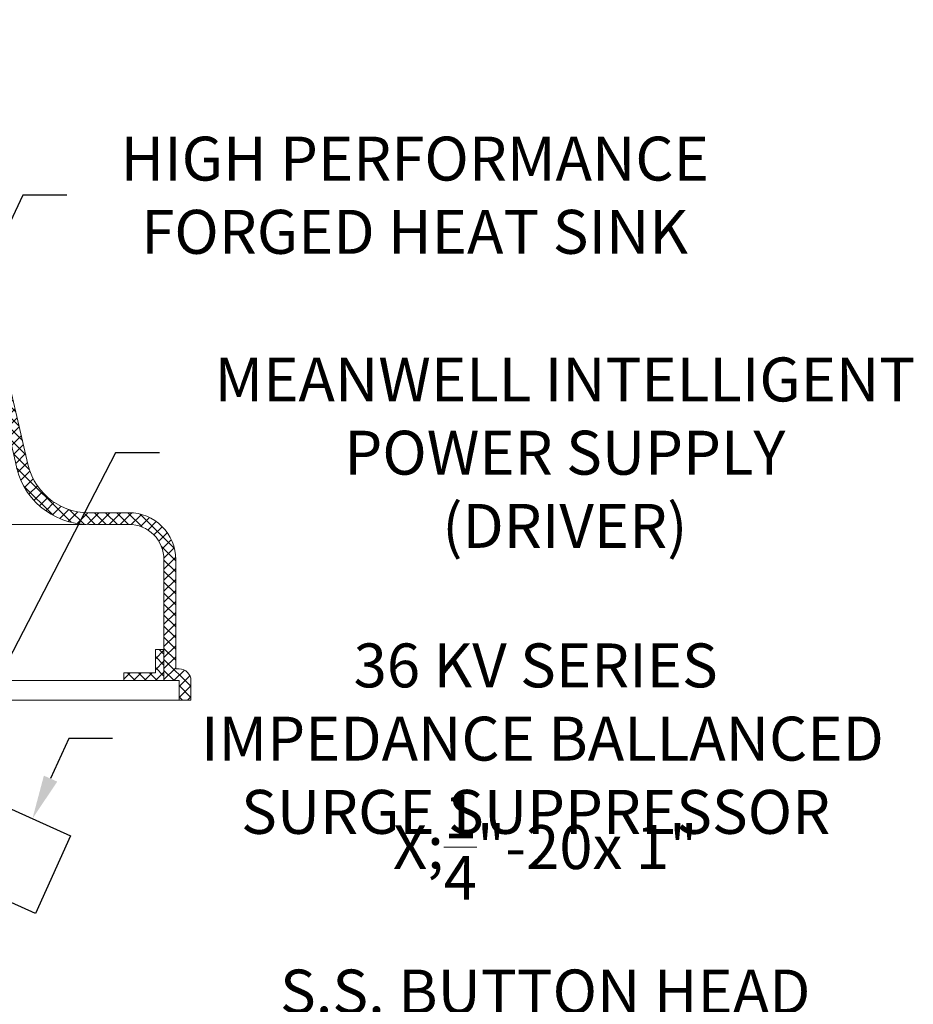
# Model space of a CAD drawing. Extents: x -29 to 75, y -71 to 50.
# Drawn here: x 61 to 75, y -57 to -41 of the extents above; entities that cross this region are included whole.
import ezdxf

# ---------------------------------------------------------------- set-up
doc = ezdxf.new("R2010")
doc.units = 0
doc.header["$LTSCALE"] = 0.25
doc.header["$MEASUREMENT"] = 0
doc.layers.get('0').update_dxf_attribs({"linetype": 'CONTINUOUS', "lineweight": 13})
doc.layers.get('DEFPOINTS').update_dxf_attribs({"linetype": 'CONTINUOUS'})
doc.layers.add('Driver', color=7, linetype='CONTINUOUS')
doc.layers.add('Text', color=7, linetype='CONTINUOUS', lineweight=15)
doc.styles.add('ROMAND', font='romand.shx', dxfattribs={"oblique": 15})
doc.dimstyles.new('ROMAND', dxfattribs={"dimscale": 4.5, "dimtxt": 0.1875, "dimasz": 0.1875, "dimexe": 0.0625, "dimexo": 0.0625, "dimgap": 0.0625, "dimtad": 0, "dimtih": 1, "dimtoh": 1, "dimdec": 3, "dimzin": 0, "dimdsep": 46, "dimlunit": 4, "dimtxsty": 'ROMAND', "dimcen": 0, "dimadec": 0, "dimazin": 0, "dimtfac": 1, "dimtdec": 3, "dimtofl": 0, "dimtmove": 0, "dimatfit": 3, "dimfxl": 0, "dimtolj": 1, "dimtzin": 0, "dimarcsym": 0})

# ---------------------------------------------------------------- blocks, each defined once
blk = doc.blocks.new('*D85')
at = {"layer": 'DEFPOINTS', "color": 0}
for p in [(62.07, -58.469), (61.901, -58.622)]:
    blk.add_point(p, dxfattribs=at)
at = {"layer": 'Text', "color": 0, "lineweight": -2}
for p, q in [((63.112, -57.525), (62.591, -57.997)), ((63.815, -57.525), (63.112, -57.525))]:
    blk.add_line(p, q, dxfattribs=at)
at = {"layer": 'Text', "color": 0}
blk.add_solid([(62.512, -57.911), (62.67, -58.084), (62.07, -58.469)], dxfattribs=at)
at = {"layer": 'Text', "color": 0, "insert": (69.555, -57.525), "char_height": 0.70312, "attachment_point": 5, "style": 'ROMAND'}
blk.add_mtext('\\A1;\\A1;{\\H0.7X;\\S1/4;}"-20x 1"\\PS.S. BUTTON HEAD\\PSOCKET CAP SCREW\\P& \\A1;{\\H0.7X;\\S1/4;}" S.S. CAPTIVE\\PWASHER', dxfattribs=at)
blk = doc.blocks.new('*D160')
at = {"layer": 'DEFPOINTS', "color": 0}
for p in [(57.541, -51.307), (57.46, -51.477)]:
    blk.add_point(p, dxfattribs=at)
at = {"layer": 'Text', "color": 0, "lineweight": -2}
for p, q in [((61.193, -43.607), (57.842, -50.672)), ((61.896, -43.607), (61.193, -43.607))]:
    blk.add_line(p, q, dxfattribs=at)
at = {"layer": 'Text', "color": 0}
blk.add_solid([(57.736, -50.622), (57.948, -50.722), (57.541, -51.307)], dxfattribs=at)
at = {"layer": 'Text', "color": 0, "insert": (67.465, -43.607), "char_height": 0.70312, "attachment_point": 5, "style": 'ROMAND'}
blk.add_mtext('\\A1;HIGH PERFORMANCE\\PFORGED HEAT SINK', dxfattribs=at)
blk = doc.blocks.new('*D161')
at = {"layer": 'DEFPOINTS', "color": 0}
for p in [(60.058, -52.791), (59.972, -52.957)]:
    blk.add_point(p, dxfattribs=at)
at = {"layer": 'Text', "color": 0, "lineweight": -2}
for p, q in [((62.676, -47.728), (60.381, -52.166)), ((63.379, -47.728), (62.676, -47.728))]:
    blk.add_line(p, q, dxfattribs=at)
at = {"layer": 'Text', "color": 0}
blk.add_solid([(60.277, -52.112), (60.485, -52.22), (60.058, -52.791)], dxfattribs=at)
at = {"layer": 'Text', "color": 0, "insert": (69.869, -47.728), "char_height": 0.70312, "attachment_point": 5, "style": 'ROMAND'}
blk.add_mtext('\\A1;MEANWELL INTELLIGENT\\PPOWER SUPPLY\\P(DRIVER)', dxfattribs=at)
blk = doc.blocks.new('*D162')
at = {"layer": 'DEFPOINTS', "color": 0}
for p in [(61.295, -53.7), (61.347, -53.585)]:
    blk.add_point(p, dxfattribs=at)
at = {"layer": 'Text', "color": 0, "lineweight": -2}
for p, q in [((61.927, -52.305), (61.637, -52.945)), ((62.63, -52.305), (61.927, -52.305))]:
    blk.add_line(p, q, dxfattribs=at)
at = {"layer": 'Text', "color": 0}
blk.add_solid([(61.53, -52.897), (61.744, -52.993), (61.347, -53.585)], dxfattribs=at)
at = {"layer": 'Text', "color": 0, "insert": (69.402, -52.305), "char_height": 0.70312, "attachment_point": 5, "style": 'ROMAND'}
blk.add_mtext('\\A1;36 KV SERIES\\P IMPEDANCE BALLANCED\\PSURGE SUPPRESSOR', dxfattribs=at)

msp = doc.modelspace()

# ---------------------------------------------------------------- hatches: boundary and pattern name
h = msp.add_hatch()
h.set_pattern_fill('ANSI37', color=8, angle=90, style=0)
h.set_pattern_definition([(135, (1.3881, -60.03675), (-0.08838835, -0.08838835), []), (225, (1.3881, -60.03675), (0.08838835, -0.08838835), [])])
edge = h.paths.add_edge_path()
edge.add_line((63.6959, -51.6887), (63.8834, -51.6887))
edge.add_line((63.8834, -51.6887), (63.8834, -51.3762))
edge.add_arc((63.6959, -51.3762), 0.1875, 0, 90)
edge.add_line((63.6959, -51.1887), (63.6399, -51.1887))
edge.add_line((63.6399, -51.1887), (63.6399, -49.4387))
edge.add_arc((62.8899, -49.4387), 0.75, 0, 90)
edge.add_line((62.8899, -48.6887), (62.2471, -48.6887))
edge.add_arc((62.2471, -47.6887), 1, 188.78852, 270, ccw=False)
edge.add_line((61.2589, -47.8415), (60.0833, -42.7859))
edge.add_arc((59.0951, -42.9387), 1, 8.78852, 90)
edge.add_line((59.0951, -41.9387), (58.9479, -41.9387))
edge.add_arc((58.9479, -41.8762), 0.0625, 180, 270, ccw=False)
edge.add_line((58.8854, -41.8762), (58.8854, -40.9387))
edge.add_line((58.8854, -40.9387), (58.5104, -40.9387))
edge.add_line((58.5104, -40.9387), (58.5104, -41.8762))
edge.add_arc((58.7604, -41.8762), 0.25, 180, 270)
edge.add_line((58.7604, -42.1262), (59.0951, -42.1262))
edge.add_arc((59.0951, -42.9387), 0.8125, 8.31769, 90, ccw=False)
edge.add_line((59.899, -42.8212), (61.0747, -47.8774))
edge.add_arc((62.2471, -47.6887), 1.1875, 189.14284, 270)
edge.add_line((62.2471, -48.8762), (62.8899, -48.8762))
edge.add_arc((62.8899, -49.4387), 0.5625, 0, 90, ccw=False)
edge.add_line((63.4524, -49.4387), (63.4524, -51.3762))
edge.add_line((63.4524, -51.3762), (63.6959, -51.3762))
edge.add_line((63.6959, -51.3762), (63.6959, -51.6887))
h = msp.add_hatch()
h.set_pattern_fill('ANSI37', color=8, angle=90, style=0)
h.set_pattern_definition([(135, (-90.90709, -51.98094), (-0.08838835, -0.08838835), []), (225, (-90.90709, -51.98094), (0.08838835, -0.08838835), [])])
h.paths.add_polyline_path([(63.4524, -51.3762), (63.4524, -50.8762), (63.3139, -50.8762), (63.3139, -51.2512), (62.8099, -51.2512), (62.8099, -51.3762)])

# ---------------------------------------------------------------- linework, layer by layer
at = {"color": 8}
for p, q in [((62.2045, -48.8754), (47.6009, -48.8754)), ((62.8099, -51.3762), (57.6927, -51.3762))]:
    msp.add_line(p, q, dxfattribs=at)
for p, q in [((63.4524, -50.8762), (63.3139, -50.8762)), ((63.3139, -51.2512), (63.3139, -50.8762)), ((63.3139, -51.2512), (62.8099, -51.2512)), ((62.8099, -51.2512), (62.8099, -51.3762)), ((62.8099, -51.3762), (63.4524, -51.3762)), ((58.1298, -51.6887), (63.6959, -51.6887)), ((63.6959, -51.6887), (63.8834, -51.6887))]:
    msp.add_line(p, q)
for points in [[(63.6959, -51.6887), (63.6959, -51.3762), (63.4524, -51.3762), (63.4524, -49.4387, 0.4142136), (62.8899, -48.8762), (62.2471, -48.8762, -0.3682116), (61.0747, -47.8774), (59.899, -42.8212, 0.3723056), (59.0951, -42.1262), (58.7604, -42.1262, -0.4142136), (58.5104, -41.8762, -0.4142136)], [(63.8834, -51.6887), (63.8834, -51.3762, 0.4142136), (63.6959, -51.1887), (63.6399, -51.1887), (63.6399, -49.4387, 0.4142136), (62.8899, -48.6887), (62.2471, -48.6887, -0.3699682), (61.2589, -47.8415), (60.0833, -42.7859, 0.3699682), (59.0951, -41.9387), (58.9479, -41.9387, -0.4142136), (58.8854, -41.8762)]]:
    msp.add_lwpolyline(points, format="xyb")
at = {"layer": 'Driver'}
msp.add_lwpolyline([(60.7363, -53.3089), (61.9576, -53.8621), (61.3939, -55.1063), (60.1727, -54.5531)], close=True, dxfattribs=at)

# ---------------------------------------------------------------- dimensions: what is measured, and where the dimension line sits
at = {"layer": 'Text'}
for p1, p2, text, picture, middle in [((57.4602, -51.4767), (57.5406, -51.3073), 'HIGH PERFORMANCE\\PFORGED HEAT SINK', '*D160', (67.465, -43.6071)), ((59.9719, -52.9572), (60.0581, -52.7907), 'MEANWELL INTELLIGENT\\PPOWER SUPPLY\\P(DRIVER)', '*D161', (69.8686, -47.7281))]:
    dim = msp.add_diameter_dim_2p(p1=p1, p2=p2, text=text, dimstyle='ROMAND', override={"dimscale": 3.75}, dxfattribs=at)
    dim.commit()
    dim.dimension.update_dxf_attribs({"geometry": picture, "text_midpoint": middle, "dimtype": 163})
for p1, p2, text, picture, middle in [((61.2953, -53.6996), (61.3469, -53.5855), '36 KV SERIES\\P IMPEDANCE BALLANCED\\PSURGE SUPPRESSOR', '*D162', (69.4018, -52.3045)), ((61.9011, -58.6225), (62.07, -58.4694), '\\A1;{\\H0.7X;\\S1/4;}"-20x 1"\\PS.S. BUTTON HEAD\\PSOCKET CAP SCREW\\P& \\A1;{\\H0.7X;\\S1/4;}" S.S. CAPTIVE\\PWASHER', '*D85', (69.5546, -57.5254))]:
    dim = msp.add_diameter_dim_2p(p1=p1, p2=p2, text=text, dimstyle='ROMAND', override={"dimscale": 3.75}, dxfattribs=at)
    dim.commit()
    dim.dimension.update_dxf_attribs({"geometry": picture, "text_midpoint": middle})

doc.saveas('drawing.dxf')
